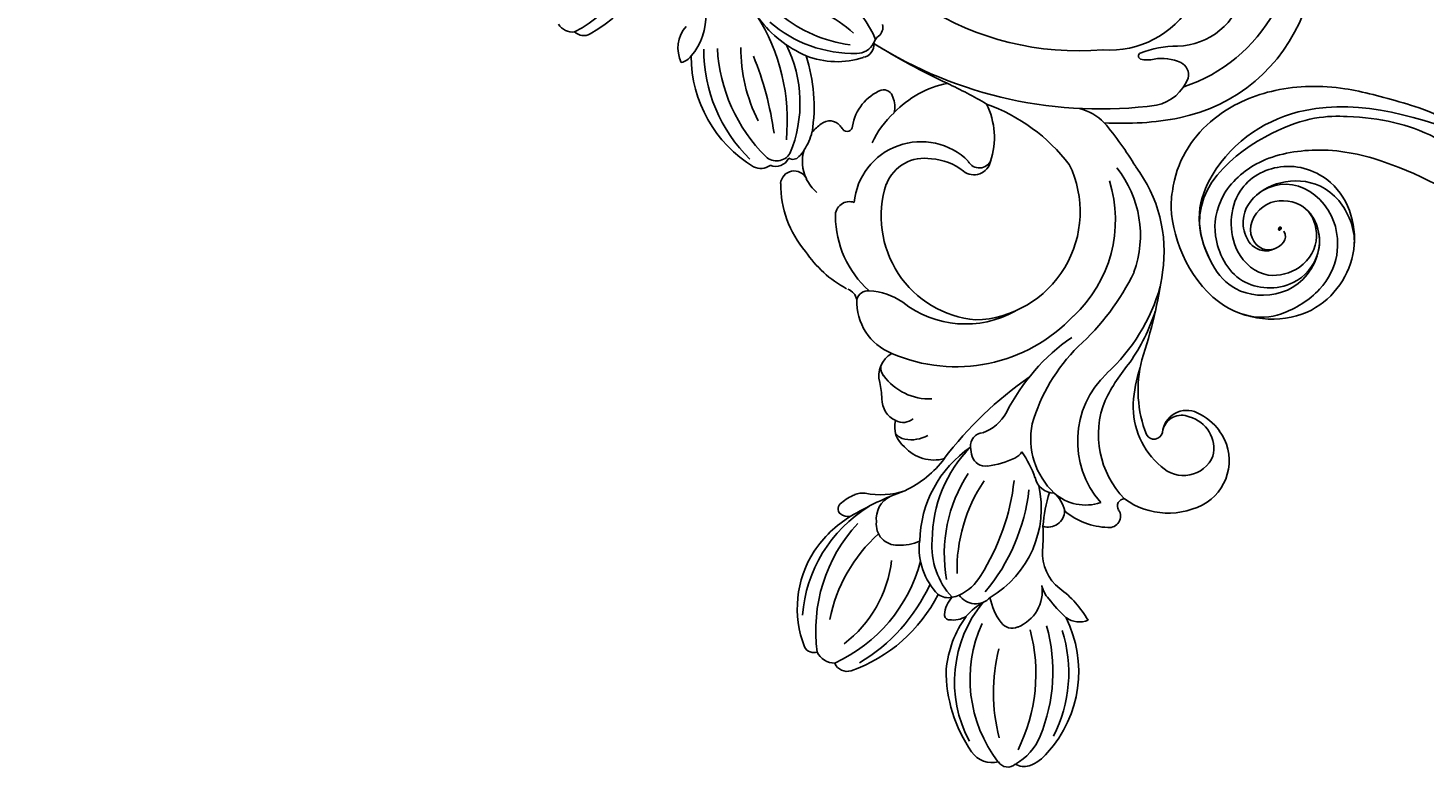
# Model space of a CAD drawing. Units: millimetres. Extents: x 105 to 1365, y 106 to 997.
# Drawn here: x 1274 to 1290, y 491 to 499 of the extents above; entities that cross this region are included whole.
import ezdxf
from ezdxf.xclip import XClip

# ---------------------------------------------------------------- set-up
doc = ezdxf.new("R2010")
doc.units = ezdxf.units.MM
doc.header["$XCLIPFRAME"] = 2
doc.layers.add('H-06.木作(細線)', color=8, linetype='Continuous')
doc.layers.add('H-08.木作(細線)', color=8, linetype='Continuous')
doc.layers.add('logo', color=240, linetype='Continuous', plot=False)
doc.styles.get("Standard").update_dxf_attribs({"font": 'arial.ttf'})

# ---------------------------------------------------------------- blocks, each defined once
blk = doc.blocks.new('logo')
at = {"layer": 'logo'}
h = blk.add_hatch(color=256, dxfattribs=at)
edge = h.paths.add_edge_path()
edge.add_ellipse((0.18, 0.6), major_axis=(0.323, 0.566), ratio=0.659111, start_angle=263.8576, end_angle=429.825)
edge.add_arc((0.02, 1.39), 0.399, 258.9967, 261.058)
edge.add_ellipse((0.18, 0.6), major_axis=(0.314, 0.551), ratio=0.659838, start_angle=263.243, end_angle=428.5195, ccw=False)
edge.add_arc((0.51, 0.37), 0.0433, 263.9962, 282.4455)
edge = h.paths.add_edge_path()
edge.add_ellipse((0.18, 0.6), major_axis=(0.314, 0.551), ratio=0.659838, start_angle=70.2744, end_angle=262.8394, ccw=False)
edge.add_arc((0.03, 1.2), 0.237, 245.2323, 248.2557, ccw=False)
edge.add_ellipse((0.18, 0.6), major_axis=(0.323, 0.566), ratio=0.659111, start_angle=71.1999, end_angle=263.5875)
edge.add_arc((0.5, 0.37), 0.0389, 266.4658, 288.3928, ccw=False)
edge = h.paths.add_edge_path(flags=17)
edge.add_line((0.2, 1.02), (0.2, 1.03))
edge.add_arc((0.02, 1.39), 0.399, 261.058, 296.4699, ccw=False)
edge.add_ellipse((0.18, 0.6), major_axis=(0.314, 0.551), ratio=0.659838, start_angle=68.5195, end_angle=70.2744)
edge.add_arc((0.03, 1.2), 0.237, 248.2557, 287.7329)
edge.add_arc((0.18, 0.84), 0.155, 119.2735, 139.7006)
edge.add_arc((0.45, 0.59), 0.526, 137.2638, 146.3296)
edge.add_arc((0.7, 0.49), 0.794, 150.4954, 153.1332)
edge.add_arc((0.17, 0.07), 0.799, 100.8186, 103.2077, ccw=False)
edge.add_arc((0.3, 0.68), 0.325, 138.9231, 148.8948, ccw=False)
edge.add_arc((0.62, 0.39), 0.758, 124.4657, 138.4002, ccw=False)
edge = h.paths.add_edge_path()
edge.add_arc((0.03, 1.2), 0.237, 233.3596, 245.2323)
edge.add_ellipse((0.18, 0.6), major_axis=(0.323, 0.566), ratio=0.659111, start_angle=69.825, end_angle=71.1999, ccw=False)
edge.add_arc((0.02, 1.39), 0.399, 251.1923, 258.9967, ccw=False)
h.paths.add_polyline_path([(-0.05, 0.82, -0.021859), (-0.02, 0.83, -0.004955), (-0.01, 0.85, 0.012967), (-0.05, 0.83, 0.223317), (-0.2, 0.65, 0.425243), (-0.17, 0.61, 0.393247), (-0.02, 0.74, -0.084558), (0.02, 0.84, 0.019194), (-0.02, 0.83, 0.004726), (-0.02, 0.82, 0.021148), (-0.04, 0.73, -0.080721), (-0.07, 0.66, -0.104113), (-0.11, 0.63, -0.094873), (-0.16, 0.62, -0.207877), (-0.18, 0.64, -0.223034), (-0.18, 0.67, -0.16869)], flags=17)
h.paths.add_polyline_path([(0.36, 0.97, 0.088592), (0.28, 0.95, 0.140724), (0.2, 0.82, -0.012272), (0.2, 0.81, -0.041532), (0.22, 0.8, 0.005558), (0.22, 0.82, -0.187874)], flags=17)
h.paths.add_polyline_path([(0.19, 0.73, 0.011592), (0.2, 0.77, 0.056884), (0.19, 0.79, -0.271208), (0.1, 0.71, -0.679677), (0.04, 0.82, -0.290071), (0.16, 0.82, -0.103922), (0.19, 0.79, 0.053349), (0.2, 0.81, -0.004508), (0.2, 0.82, 0.220604), (0.1, 0.86, -0.015501), (0.05, 0.85, 0.008768), (0.03, 0.85, 0.029539), (0.02, 0.84, 1.009367)], flags=17)
h.paths.add_polyline_path([(0.22, 0.8, -0.008928), (0.2, 0.77, -0.347678), (0.17, 0.63, 0.00727), (0.06, 0.58, -0.035606), (0.06, 0.58, 0.01139), (0.07, 0.57, 0.012101), (0.15, 0.61, 0.461639)], flags=17)
h.paths.add_polyline_path([(0.11, 0.67, 0.433181), (0.03, 0.63, 0.04486), (0.03, 0.62, -0.026783), (0.04, 0.62, -0.142026), (0.05, 0.64, -0.307429), (0.09, 0.66, -0.953401), (0.07, 0.62, 0.069613), (0.04, 0.62, 0.042891), (0.04, 0.62, -0.067719), (0.07, 0.61, 0.893379)], flags=17)
h.paths.add_polyline_path([(0.02, 0.61, -0.009243), (0.03, 0.61, -0.026651), (0.03, 0.62, 0.013684), (0.02, 0.62, 0.174326), (0, 0.61, 0.391287), (0.01, 0.57, 0.210555), (0.04, 0.56), (0.04, 0.56, 0.001326), (0.05, 0.57, -0.005065), (0.05, 0.57, -0.027528), (0.04, 0.57, -0.195292), (0.02, 0.58, -0.659298)], flags=17)
h.paths.add_polyline_path([(0.04, 0.62, 0.023127), (0.03, 0.61, 0.184672), (0.04, 0.57, 0.098355), (0.06, 0.58, -0.009788), (0.05, 0.58, -0.240413)], flags=17)
h.paths.add_polyline_path([(0.07, 0.57, -0.002039), (0.05, 0.57, 0.07599), (0.1, 0.55, 0.108431), (0.23, 0.55, -0.004552), (0.23, 0.56, -0.028332), (0.17, 0.55, -0.123708)], flags=17)
h.paths.add_polyline_path([(0.4, 0.74, -0.55173), (0.42, 0.69, -0.18979), (0.3, 0.57, -0.013881), (0.27, 0.56, 0.011039), (0.27, 0.56, 0.022162), (0.29, 0.56, -0.010966), (0.31, 0.57, -0.001761), (0.35, 0.58, 0.034744), (0.38, 0.6, 0.086103), (0.43, 0.67, 0.506659), (0.4, 0.76, 0.355205), (0.25, 0.67, 0.093422), (0.23, 0.56, 0.017263), (0.27, 0.56, -0.31391)], flags=17)
h.paths.add_polyline_path([(0.26, 0.55, -0.009702), (0.27, 0.55, -0.004936), (0.27, 0.56, -0.035369), (0.24, 0.55, -0.002587), (0.23, 0.55, 0.014405), (0.24, 0.53, -0.020509)], flags=17)
h.paths.add_polyline_path([(0.27, 0.55, -0.007857), (0.27, 0.55, 0.009702), (0.26, 0.55, 0.020509), (0.24, 0.53, 0.000681), (0.24, 0.53, -0.002588), (0.24, 0.53, -0.013713), (0.25, 0.53, -0.01198)], flags=17)
h.paths.add_polyline_path([(0.28, 0.52, -0.036579), (0.27, 0.55, 0.01198), (0.25, 0.53, 0.013411), (0.24, 0.53, 0.001089), (0.24, 0.53, 0.015933), (0.24, 0.43, -0.190203), (0.19, 0.3, -0.266161), (0.12, 0.27, -0.207317), (0.18, 0.48, -0.064593), (0.24, 0.53, -0.001017), (0.24, 0.53, -0.000681), (0.24, 0.53, 0.152538), (0.11, 0.38, 0.230241), (0.11, 0.24, 0.234095), (0.21, 0.27, 0.172717), (0.27, 0.37, 0.028132), (0.28, 0.44, -0.014352), (0.28, 0.46, 0.062016), (0.31, 0.45, 0.349487), (0.46, 0.53, 0.392407), (0.44, 0.61, 0.130108), (0.38, 0.6, 0.001865), (0.35, 0.58, -0.054721), (0.29, 0.56, 0.014593), (0.27, 0.55, 0.007857), (0.27, 0.55, -0.01108), (0.3, 0.56, -0.100678), (0.41, 0.59, -0.349203), (0.43, 0.57, -0.402437), (0.32, 0.46, -0.009974), (0.32, 0.47, 0.613372), (0.29, 0.51, 0.175713), (0.28, 0.5, -0.002484), (0.28, 0.49, -0.463644), (0.3, 0.49, -0.513768), (0.3, 0.47, -0.075052), (0.28, 0.48, 0.007944)], flags=17)
h.paths.add_polyline_path([(0.31, 0.45, -0.062016), (0.28, 0.46, -0.007786), (0.28, 0.44, 0.027572), (0.28, 0.41, 0.0582), (0.28, 0.4, 0.26466), (0.38, 0.29, 0.315327), (0.49, 0.33, -0.025867), (0.49, 0.33, -0.380363), (0.35, 0.33, -0.153954), (0.31, 0.4, -0.090831)], flags=17)
h.paths.add_polyline_path([(0.46, 0.37, 0.336432), (0.49, 0.33, 0.025867), (0.49, 0.33, 0.026394), (0.5, 0.33, -0.025927), (0.49, 0.33, -0.173285), (0.47, 0.35, -0.685315), (0.49, 0.38, -0.491027), (0.5, 0.35, -0.040547), (0.49, 0.33, 0.025927), (0.5, 0.33, 0.139653), (0.51, 0.36, 1.004843)], flags=17)
h.paths.add_polyline_path([(0.41, 1, 0.143839), (0.35, 1, 0.069213), (0.28, 0.95, -0.088592), (0.36, 0.97, 0.404636)], flags=17)
h.paths.add_polyline_path([(0.27, 0.95, -0.01627), (0.28, 0.95, -0.069213), (0.35, 1, 0.037626), (0.22, 0.93, -0.082213), (0.04, 0.85, 0.004306), (0.02, 0.85, 0.008989), (0.02, 0.84, -0.006474), (0.03, 0.85, -0.136946), (0.1, 0.86, 0.054668)], flags=17)
for points in [[(0.02, 0.84, 0.019194), (-0.02, 0.83, 0.004726), (-0.02, 0.82, -0.044587), (-0.04, 0.73, -0.07623), (-0.08, 0.67, -0.235864), (-0.16, 0.62, -0.450297), (-0.18, 0.67, -0.16869), (-0.05, 0.82, -0.021859), (-0.02, 0.83, -0.004955), (-0.01, 0.85, 0.012967), (-0.05, 0.83, 0.223317), (-0.2, 0.65, 0.425243), (-0.17, 0.61, 0.393247), (-0.02, 0.74, -0.084558)], [(-0.16, 0.62, -0.206522), (-0.18, 0.64, 0.207877), (-0.16, 0.62, 0.024305), (-0.15, 0.62, -0.043373)], [(0.27, 0.56, -0.011039), (0.27, 0.56, -0.017263), (0.23, 0.56, 0.004552), (0.23, 0.55, 0.002587), (0.24, 0.55, 0.035369)]]:
    blk.add_hatch(color=256, dxfattribs=at).paths.add_polyline_path(points)
h = blk.add_hatch(color=256, dxfattribs=at)
edge = h.paths.add_edge_path()
edge.add_ellipse((0.18, 0.6), major_axis=(0.314, 0.551), ratio=0.659838, start_angle=68.5195, end_angle=70.2744, ccw=False)
edge.add_arc((0.02, 1.39), 0.399, 258.9967, 261.058, ccw=False)
edge.add_ellipse((0.18, 0.6), major_axis=(0.323, 0.566), ratio=0.659111, start_angle=69.825, end_angle=71.1999)
edge.add_arc((0.03, 1.2), 0.237, 245.2323, 248.2557)
h = blk.add_hatch(color=256, dxfattribs=at)
h.paths.add_polyline_path([(0.22, 0.8, 0.041532), (0.2, 0.81, 0.012272), (0.2, 0.82, 0.004508), (0.2, 0.81, -0.053349), (0.19, 0.79, -0.056884), (0.2, 0.77, 0.008928)])
h.paths.add_polyline_path([(0.02, 0.84, -0.008989), (0.02, 0.85, 0.010425), (-0.01, 0.85, 0.004955), (-0.02, 0.83, -0.019194)])
h.paths.add_polyline_path([(0.1, 0.86, 0.136946), (0.03, 0.85, -0.008768), (0.05, 0.85, 0.015501)])
h.paths.add_polyline_path([(0.04, 0.62, 0.026783), (0.03, 0.62, 0.026651), (0.03, 0.61, -0.023127), (0.04, 0.62, -0.042891)])
h.paths.add_polyline_path([(0.07, 0.57, -0.01139), (0.06, 0.58, -0.098355), (0.04, 0.57, 0.027528), (0.05, 0.57, 0.005065), (0.05, 0.57, 0.002039)])
for p, q in [((0.04, 0.56), (0.04, 0.56)), ((0.2, 1.03), (0.2, 1.02))]:
    blk.add_line(p, q, dxfattribs=at)
at = {"layer": 'logo', "lineweight": 0}
for p, q in [((0.04, 0.56), (0.04, 0.56)), ((0.2, 1.02), (0.2, 1.03))]:
    blk.add_line(p, q, dxfattribs=at)
at = {"layer": 'logo'}
for points in [[(-0.17, 0.61, -0.425243), (-0.2, 0.65, -0.223317), (-0.05, 0.83, -0.027703), (0.04, 0.85, 0.082213), (0.22, 0.93, -0.037626), (0.35, 1, -0.143839), (0.41, 1, -0.872775)], [(-0.16, 0.62, -0.434531), (-0.18, 0.67, -0.16869), (-0.05, 0.82, 0.909183)], [(0.2, 1.02, 0.060876), (0.06, 0.9, 0.137716), (-0.02, 0.74, -0.393247), (-0.17, 0.61, 79.578459)], [(-0.11, 1.01, 0.200172), (0.2, 1.03, -0.066965)], [(-0.11, 1.01, 0.241802), (0.1, 0.98, 0.575938)], [(-0.05, 0.82, -0.056349), (0.05, 0.85, 0.070229), (0.27, 0.95, 0.769245)], [(-0.02, 0.82, 0.021148), (-0.04, 0.73, 0.658186)], [(0.06, 0.94, 0.039578), (0.01, 0.88, 0.021193), (-0.02, 0.82, 0.700396)], [(0.04, 0.56, -0.210555), (0.01, 0.57, -0.391287), (0, 0.61, -0.174326), (0.02, 0.62, -0.110406), (0.07, 0.62, 0.953401), (0.09, 0.66)], [(0.22, 0.82, -0.026083), (0.19, 0.73, -1.009367), (0.02, 0.84, 0.624773)], [(0.06, 0.58, -0.338614), (0.02, 0.58, -0.659298), (0.02, 0.61, -0.100316), (0.07, 0.61, 0.893379), (0.11, 0.67, 0.433181), (0.03, 0.63, 0.289299), (0.05, 0.57, 0.081086), (0.1, 0.55, -0.684784)], [(0.02, 0.84, -0.416943), (0.2, 0.81, 0.828532)], [(0.2, 0.81, -0.329321), (0.1, 0.71, -0.679677), (0.04, 0.82, 0.415871)], [(0.04, 0.82, -0.290071), (0.16, 0.82, -0.539799), (0.17, 0.63, 0.00727), (0.06, 0.58, -1.51475)], [(0.09, 0.66, 0.307429), (0.05, 0.64, 0.446432), (0.05, 0.58, 0.145269), (0.17, 0.55, -0.214979)], [(0.15, 0.61, -0.015466), (0.04, 0.56, 0.608014)], [(0.1, 0.98, 0.089367), (0.06, 0.94, 0.028397)], [(0.28, 0.46, -0.035926), (0.27, 0.37, -0.172717), (0.21, 0.27, -0.234095), (0.11, 0.24, -0.230241), (0.11, 0.38, -0.17359), (0.26, 0.55)], [(0.1, 0.55, 0.111049), (0.24, 0.55, 0.147976), (0.38, 0.6, 0.393525)], [(0.24, 0.53, 0.016972), (0.24, 0.43, -0.190203), (0.19, 0.3, -0.266161), (0.12, 0.27, -0.290937), (0.25, 0.53, 0.211969)], [(0.2, 0.81, -0.513007), (0.15, 0.61, -1.702754)], [(0.17, 0.55, 0.059536), (0.3, 0.57, 0.18979), (0.42, 0.69, 0.55173), (0.4, 0.74, 0.38162), (0.28, 0.52, -0.007944), (0.28, 0.48, -0.007944)], [(0.19, 1.02, 0.002733), (0.2, 1.02)], [(0.35, 1, 0.216717), (0.2, 0.81, 0.638327)], [(0.36, 0.97, 0.187874), (0.22, 0.82, 0.783226)], [(0.38, 0.6, 0.086103), (0.43, 0.67, 0.506659), (0.4, 0.76, 0.355205), (0.25, 0.67, 0.113269), (0.24, 0.53, 0.583131)], [(0.25, 0.53, -0.023063), (0.3, 0.56, -0.100678), (0.41, 0.59, -0.349203), (0.43, 0.57, -0.402437), (0.32, 0.46, -0.247136)], [(0.26, 0.55, -0.035274), (0.31, 0.57, -0.003626), (0.38, 0.6, 0.389489)], [(0.27, 0.95, -0.105013), (0.36, 0.97, 0.404636), (0.41, 1, 1.743742)], [(0.38, 0.6, -0.130108), (0.44, 0.61, -0.392407), (0.46, 0.53, -0.420619), (0.28, 0.46, -0.420619)], [(0.28, 0.5, -0.175713), (0.29, 0.51, -0.613372), (0.32, 0.47)], [(0.3, 0.47, 0.513768), (0.3, 0.49, 0.463644), (0.28, 0.49, 0.463644)], [(0.3, 0.47, -0.075052), (0.28, 0.48)], [(0.31, 0.45, 0.090831), (0.31, 0.4, 0.169704), (0.36, 0.32)], [(0.32, 0.47, 0.009974), (0.32, 0.46, 0.009974)], [(0.51, 0.36, -0.166662), (0.49, 0.33, -0.70739)]]:
    blk.add_lwpolyline(points, format="xyb", dxfattribs=at)
at = {"layer": 'logo', "lineweight": 0}
for centre, radius, start, end in [((0.07, 0.58), 0.28, 114.7362, 165.0904), ((-0.16, 0.65), 0.0374, 171.8348, 263.9838), ((0.09, 0.56), 0.292, 119.8523, 158.1526), ((-0.15, 0.65), 0.0336, 149.7688, 246.7364), ((-0.16, 0.76), 0.146, 267.5844, 353.4527), ((-0.17, 0.73), 0.111, 272.2715, 325.3573), ((0.02, 1.39), 0.399, 251.1923, 296.4699), ((-0.26, 0.8), 0.225, 324.2142, 341.6511), ((0.17, 0.07), 0.799, 103.2077, 106.1792), ((0.14, 0.4), 0.462, 110.1482, 115.1572), ((-0.51, 0.9), 0.5, 339.9296, 350.1414), ((0.7, 0.49), 0.794, 153.1332, 154.2687), ((0.7, 0.49), 0.794, 153.1332, 154.2687), ((0.14, 0.4), 0.462, 105.7498, 110.1482), ((0.14, 0.4), 0.462, 105.7498, 110.1482), ((0.3, 0.68), 0.325, 150.9548, 170.2881), ((0.7, 0.49), 0.794, 154.2687, 155.3518), ((0.7, 0.49), 0.794, 150.4954, 153.1332), ((0.17, 0.07), 0.799, 100.8186, 103.2077), ((0.17, 0.07), 0.799, 100.8186, 103.2077), ((0.02, 0.59), 0.027, 151.6425, 237.1215), ((0.1, 0.78), 0.101, 147.8295, 328.8978), ((0.03, 0.58), 0.0386, 98.6046, 138.1597), ((0.45, 0.59), 0.526, 137.2638, 146.3296), ((0.03, 0.6), 0.0177, 105.7526, 239.3398), ((0.03, 0.61), 0.0459, 234.5859, 282.1467), ((0.3, 0.68), 0.325, 138.9231, 148.8948), ((0.1, 0.73), 0.131, 121.8036, 128.5716), ((0.17, 0.07), 0.799, 99.8317, 100.8186), ((0.3, 0.68), 0.325, 148.8948, 150.9548), ((0.14, 0.4), 0.462, 104.2662, 105.7498), ((0.3, 0.68), 0.325, 148.8948, 150.9548), ((0.05, 0.51), 0.117, 102.4178, 105.5537), ((0.05, 0.49), 0.123, 101.6186, 103.7368), ((0.04, 0.61), 0.0383, 230.8646, 275.0659), ((0.1, 0.73), 0.131, 90.6121, 121.8036), ((0.14, 0.4), 0.462, 102.2567, 104.2662), ((0.09, 0.78), 0.0664, 143.3048, 280.117), ((0.09, 0.61), 0.0622, 70.679, 164.3644), ((0.09, 0.62), 0.064, 167.0919, 177.3661), ((0.05, 0.51), 0.117, 96.281, 102.4178), ((0.05, 0.49), 0.123, 96.3193, 101.6186), ((0.05, 0.51), 0.117, 96.281, 102.4178), ((0.09, 0.62), 0.064, 177.3661, 183.4727), ((0.05, 0.49), 0.123, 96.3193, 101.6186), ((0.09, 0.62), 0.064, 177.3661, 183.4727), ((0.09, 0.62), 0.064, 183.4727, 225.325), ((-0.1, 1.46), 0.618, 283.2744, 302.0739), ((0.1, 0.73), 0.11, 60.1861, 124.8898), ((0.08, 0.61), 0.0419, 133.7672, 166.1009), ((0.05, 0.51), 0.117, 80.3525, 96.281), ((0.08, 0.61), 0.0419, 166.1009, 175.9249), ((0.05, 0.49), 0.123, 80.8228, 96.3193), ((0.08, 0.61), 0.0419, 175.9249, 229.9973), ((0.08, 0.61), 0.0419, 166.1009, 175.9249), ((0.04, 0.61), 0.0383, 275.0659, 297.535), ((-0.68, 2.39), 1.97, 291.5203, 291.8241), ((0.09, 0.62), 0.064, 225.325, 231.6324), ((-0.19, 1.69), 0.875, 285.3109, 288.8633), ((0.08, 0.63), 0.0367, 83.4964, 151.8522), ((0.16, 0.76), 0.211, 238.695, 240.9381), ((-0.68, 2.39), 1.97, 291.8241, 292.2914), ((0.13, 0.7), 0.155, 239.2194, 256.6015), ((0.13, 0.7), 0.155, 238.0585, 239.2194), ((0.62, 0.39), 0.758, 124.4657, 138.4002), ((0.18, 0.84), 0.155, 119.2735, 139.7006), ((1.92, -2.98), 4.02, 115.8994, 117.5656), ((0.04, 0.61), 0.0383, 297.535, 305.6919), ((0.16, 0.76), 0.211, 240.9381, 243.5484), ((0.09, 0.65), 0.0353, 243.9263, 51.0341), ((0.08, 0.64), 0.0217, 251.3968, 65.9306), ((-0.68, 2.39), 1.97, 292.2914, 295.0645), ((0.16, 0.76), 0.211, 243.5484, 271.7569), ((0.26, 0.31), 0.166, 155.203, 207.0666), ((-0.19, 1.69), 0.875, 288.8633, 301.3798), ((0.1, 0.73), 0.131, 40.8505, 90.6121), ((0.08, 0.83), 0.116, 281.7653, 342.4614), ((0.16, 0.86), 0.321, 258.87, 283.6239), ((0.41, 0.25), 0.329, 122.0966, 156.7882), ((0.39, 0.3), 0.273, 124.9761, 186.879), ((0.1, 0.73), 0.13, 292.5765, 31.6961), ((0.1, 0.72), 0.114, 36.3079, 60.04), ((0.1, 0.72), 0.114, 306.5995, 23.2852), ((0.14, 1.13), 0.581, 272.9888, 279.4802), ((0.08, 0.83), 0.116, 342.4614, 354.6764), ((0.08, 0.83), 0.116, 342.4614, 354.6764), ((0.1, 0.72), 0.114, 23.2852, 36.3079), ((0.1, 0.72), 0.114, 23.2852, 36.3079), ((-0.61, 1.07), 0.874, 336.959, 339.6154), ((0.47, 0.74), 0.286, 131.3266, 163.3678), ((0.47, 0.74), 0.286, 163.3678, 164.401), ((0.1, 0.73), 0.131, 38.0381, 40.8505), ((0.47, 0.74), 0.286, 163.3678, 164.401), ((0.1, 0.73), 0.131, 38.0381, 40.8505), ((0.1, 0.73), 0.13, 31.6961, 41.2089), ((0.1, 0.73), 0.13, 31.6961, 41.2089), ((-0.61, 1.07), 0.874, 339.6154, 341.6615), ((-0.61, 1.07), 0.874, 339.6154, 341.6615), ((0.71, 0.13), 0.935, 112.6486, 121.2678), ((0.49, 0.72), 0.291, 117.4328, 159.9943), ((-0.61, 1.07), 0.874, 341.6615, 342.9354), ((0.14, 1.13), 0.581, 279.4802, 283.4362), ((0.55, 0.57), 0.32, 182.4453, 183.4886), ((0.16, 0.86), 0.321, 283.6239, 284.2167), ((0.55, 0.57), 0.32, 183.4886, 186.7897), ((0.22, 0.81), 0.256, 273.4512, 281.5539), ((0.41, 0.25), 0.329, 117.3968, 122.0966), ((0.4, 0.3), 0.281, 122.374, 125.4474), ((-0.3, 0.45), 0.545, 7.5429, 8.1488), ((0.55, 0.57), 0.32, 186.7897, 186.9458), ((0.38, 0.63), 0.137, 82.2276, 160.4489), ((0.52, 0.03), 0.577, 115.5374, 118.2829), ((0.44, 0.18), 0.406, 114.5532, 116.7766), ((0.38, 0.75), 0.226, 115.8995, 119.6279), ((0.46, 0.56), 0.187, 109.838, 179.5483), ((0.14, 1.13), 0.581, 283.4362, 286.6173), ((0.46, 0.56), 0.187, 179.5483, 182.0782), ((0.22, 0.81), 0.256, 281.5539, 286.6322), ((0.44, 0.18), 0.406, 111.2089, 114.5532), ((0.52, 0.03), 0.577, 112.9982, 115.5374), ((0.46, 0.56), 0.187, 182.0782, 183.2094), ((0.46, 0.56), 0.187, 183.2094, 185.01), ((0.46, 0.56), 0.187, 185.01, 193.3895), ((0.47, 0.74), 0.286, 115.4894, 131.3266), ((0.47, 0.74), 0.286, 115.4894, 131.3266), ((0.38, 0.75), 0.226, 95.6485, 115.8995), ((0.38, 0.75), 0.226, 95.6485, 115.8995), ((0.34, 0.58), 0.136, 244.3758, 335.626), ((-1.08, 0.39), 1.36, 3.6768, 5.4974), ((0.29, 0.48), 0.0241, 86.756, 126.6195), ((-1.08, 0.39), 1.36, 4.2266, 4.7959), ((0.29, 0.48), 0.0148, 48.9877, 148.4858), ((0.32, 0.54), 0.0724, 235.2903, 252.4587), ((0.6, 0.44), 0.32, 175.9493, 185.5558), ((0.34, 0.58), 0.136, 244.3758, 258.5706), ((0.6, 0.44), 0.32, 175.9493, 185.5558), ((0.32, 0.4), 0.038, 179.2922, 192.6156), ((0.42, 0.43), 0.142, 192.9154, 252.2115), ((0.22, 0.81), 0.256, 286.6322, 299.1609), ((0.44, 0.18), 0.406, 108.6958, 111.2089), ((0.3, 0.48), 0.0251, 327.1994, 93.2945), ((0.22, 0.78), 0.227, 292.2367, 335.222), ((0.43, 0.3), 0.29, 94.0374, 117.0335), ((0.29, 0.48), 0.016, 301.3037, 50.0743), ((2.55, -4.36), 5.41, 114.0704, 114.474), ((0.46, 0.43), 0.143, 189.1555, 227.6818), ((0.32, 0.58), 0.111, 267.175, 354.8617), ((0.43, 0.44), 0.113, 165.2767, 167.5624), ((0.42, 0.41), 0.104, 219.3152, 312.3495), ((0.39, 0.9), 0.101, 81.2439, 113.9848), ((0.22, 0.81), 0.256, 299.1609, 307.1205), ((2.55, -4.36), 5.41, 113.6429, 114.0704), ((0.37, 1.01), 0.0392, 258.5502, 346.6702), ((0.21, 0.8), 0.262, 310.2009, 329.8856), ((0.42, 0.5), 0.103, 81.5328, 111.1847), ((0.41, 0.39), 0.106, 252.0283, 322.0343), ((0.38, 0.7), 0.0613, 327.2799, 74.7579), ((0.39, 0.7), 0.0345, 330.444, 85.9913), ((0.41, 0.56), 0.0267, 8.5098, 85.5073), ((0.41, 0.55), 0.0627, 337.3085, 63.01), ((0.49, 0.36), 0.0248, 345.864, 166.4176), ((0.5, 0.37), 0.0389, 177.6916, 252.0699), ((0.49, 0.36), 0.0192, 85.2505, 222.9442), ((0.51, 0.37), 0.0433, 213.0653, 252.3889), ((0.48, 0.36), 0.0263, 331.2506, 75.8597), ((0.43, 0.4), 0.0917, 317.7365, 327.0242), ((0.51, 0.37), 0.0433, 252.3889, 295.424), ((0.5, 0.37), 0.0389, 252.0699, 306.6919)]:
    blk.add_arc(centre, radius, start, end, dxfattribs=at)
at = {"layer": 'logo'}
for major_axis, ratio in [((0.323, 0.566), 0.659111), ((0.314, 0.551), 0.659838)]:
    blk.add_ellipse((0.18, 0.6), major_axis=major_axis, ratio=ratio, dxfattribs=at)
at = {"layer": 'logo', "insert": (-0.18, 0.21), "char_height": 0.0564, "width": 0.7641, "attachment_point": 1}
blk.add_mtext('{\\fVerdana|b0|i1|c0|p34;GOODWARE}', dxfattribs=at)
blk = doc.blocks.new('SE-21120L-d')
at = {"layer": 'H-08.木作(細線)'}
for points, knots in [([(86.92, -55.36), (91.44, -56.34), (97.95, -52.22), (101.48, -39.86), (89.94, -21.69), (70.01, -4.9), (50.52, 4.93), (41.91, 8.39)], [0, 0, 0, 0, 7.115794, 18.754626, 35.985068, 63.258337, 101.920384, 101.920384, 101.920384, 101.920384]), ([(89.25, -55.66), (95.07, -55.89), (99.49, -44.45), (97.47, -36.18), (94.29, -30.29), (88.34, -25.57), (84.13, -23.84), (80.4, -20.07), (78.28, -14.71), (72.46, -9.79), (64.98, -10.72), (61.53, -5.62), (58.69, -3.1), (54.26, -2.6), (53.89, -4.79), (54.32, -5.31), (54.5, -5.47)], [0, 0, 0, 0, 5.634657, 10.825969, 19.454014, 25.671711, 30.722433, 35.078788, 41.523656, 47.315914, 56.878461, 60.615289, 64.694824, 68.606083, 69.911812, 70.511251, 70.511251, 70.511251, 70.511251]), ([(89.25, -55.66), (95.07, -55.89), (99.49, -44.45), (97.47, -36.18), (94.29, -30.29), (88.34, -25.57), (84.13, -23.84), (80.4, -20.07), (78.28, -14.71), (72.46, -9.79), (64.98, -10.72), (61.53, -5.62), (58.69, -3.1), (54.26, -2.6), (53.89, -4.79), (54.32, -5.31), (54.5, -5.47)], [0, 0, 0, 0, 5.634657, 10.825969, 19.454014, 25.671711, 30.722433, 35.078788, 41.523656, 47.315914, 56.878461, 60.615289, 64.694824, 68.606083, 69.911812, 70.511251, 70.511251, 70.511251, 70.511251]), ([(93.56, -52.22), (94.68, -50.94), (96.27, -47.55), (95.38, -40.82), (91.43, -33.67), (81.6, -24.05), (67.62, -14.81), (51.77, -8.23), (38.67, -7.98), (31.03, -10.66), (27.53, -14.33), (27.18, -17.72), (28.51, -18.9), (29.19, -19.12)], [5.76541, 5.76541, 5.76541, 5.76541, 10.932026, 16.5346, 23.48815, 36.716985, 57.229346, 73.712543, 87.563615, 95.127472, 98.350964, 101.383685, 103.361759, 103.361759, 103.361759, 103.361759]), ([(93.56, -52.22), (94.68, -50.94), (96.27, -47.55), (95.38, -40.82), (91.43, -33.67), (81.6, -24.05), (67.62, -14.81), (51.77, -8.23), (38.67, -7.98), (31.03, -10.66), (27.53, -14.33), (27.18, -17.72), (28.51, -18.9), (29.19, -19.12)], [5.76541, 5.76541, 5.76541, 5.76541, 10.932026, 16.5346, 23.48815, 36.716985, 57.229346, 73.712543, 87.563615, 95.127472, 98.350964, 101.383685, 103.361759, 103.361759, 103.361759, 103.361759]), ([(93.56, -52.22), (94.68, -50.94), (96.27, -47.55), (95.38, -40.82), (91.43, -33.67), (81.6, -24.05), (67.62, -14.81), (51.77, -8.23), (38.67, -7.98), (31.03, -10.66), (27.53, -14.33), (27.18, -17.72), (28.51, -18.9), (29.19, -19.12)], [5.76541, 5.76541, 5.76541, 5.76541, 10.932026, 16.5346, 23.48815, 36.716985, 57.229346, 73.712543, 87.563615, 95.127472, 98.350964, 101.383685, 103.361759, 103.361759, 103.361759, 103.361759]), ([(94.23, -57.67), (94.85, -57.43), (98.3, -55.97), (101.86, -51.32), (102.74, -44.01), (100.99, -37.63), (97.76, -32.45), (95.24, -28.37), (85.49, -18.7)], [7.095977, 7.095977, 7.095977, 7.095977, 9.319052, 17.239244, 23.608938, 30.661683, 36.435783, 41.590741, 41.590741, 41.590741, 41.590741]), ([(94.23, -57.67), (94.85, -57.43), (98.3, -55.97), (101.86, -51.32), (102.74, -44.01), (100.99, -37.63), (97.76, -32.45), (95.24, -28.37), (85.49, -18.7)], [7.095977, 7.095977, 7.095977, 7.095977, 9.319052, 17.239244, 23.608938, 30.661683, 36.435783, 41.590741, 41.590741, 41.590741, 41.590741]), ([(94.23, -57.67), (94.85, -57.43), (98.3, -55.97), (101.86, -51.32), (102.74, -44.01), (100.99, -37.63), (97.76, -32.45), (95.24, -28.37), (85.49, -18.7)], [7.095977, 7.095977, 7.095977, 7.095977, 9.319052, 17.239244, 23.608938, 30.661683, 36.435783, 41.590741, 41.590741, 41.590741, 41.590741]), ([(89.75, -44.57), (88.18, -43.56), (83.97, -44.37), (83.81, -50.62), (87.92, -53.46), (94, -51.46), (95.33, -45.45), (91.58, -40), (83.56, -39.93), (77.97, -47.33), (82.03, -57.86), (91.23, -58.64), (94.23, -57.67)], [0, 0, 0, 0, 9.6557, 13.115445, 17.222474, 23.148417, 28.018792, 33.693351, 41.912992, 49.524686, 58.137997, 68.378154, 68.378154, 68.378154, 68.378154]), ([(89.75, -44.57), (88.18, -43.56), (83.97, -44.37), (83.81, -50.62), (87.92, -53.46), (94, -51.46), (95.33, -45.45), (91.58, -40), (83.56, -39.93), (77.97, -47.33), (82.03, -57.86), (91.23, -58.64), (94.23, -57.67)], [0, 0, 0, 0, 9.6557, 13.115445, 17.222474, 23.148417, 28.018792, 33.693351, 41.912992, 49.524686, 58.137997, 68.378154, 68.378154, 68.378154, 68.378154]), ([(89.75, -44.57), (88.18, -43.56), (83.97, -44.37), (83.81, -50.62), (87.92, -53.46), (94, -51.46), (95.33, -45.45), (91.58, -40), (83.56, -39.93), (77.97, -47.33), (82.03, -57.86), (91.23, -58.64), (94.23, -57.67)], [0, 0, 0, 0, 9.6557, 13.115445, 17.222474, 23.148417, 28.018792, 33.693351, 41.912992, 49.524686, 58.137997, 68.378154, 68.378154, 68.378154, 68.378154]), ([(84.87, -40.82), (86.47, -40.26), (90.49, -40.8), (93.14, -44.29), (93.17, -48.39), (91.51, -50.91), (89.06, -51.45), (87.27, -50.91), (86.58, -49.49), (86.75, -48.59)], [0, 0, 0, 0, 2.992821, 6.543303, 10.122104, 13.824087, 15.763, 17.237658, 17.930261, 17.930261, 17.930261, 17.930261]), ([(81.24, -53.88), (80.18, -52.23), (79.89, -49.73), (81.03, -45.35), (84.17, -42.55), (90.82, -41.37), (94.41, -46.15), (92.15, -49.72)], [0, 0, 0, 0, 3.367367, 7.633503, 11.410786, 14.878387, 27.946339, 27.946339, 27.946339, 27.946339]), ([(93.56, -52.22), (92.11, -53.56), (89.51, -54.72), (83.95, -53.84), (82.05, -48.22), (84.99, -43.65), (90.4, -43.7), (92.01, -48.54), (89.14, -51.55), (85.97, -49.73), (87.23, -47.13), (88.19, -47.38)], [0, 0, 0, 0, 3.980136, 9.200159, 13.95283, 17.495372, 22.405898, 25.295778, 28.449937, 31.185842, 32.688643, 32.688643, 32.688643, 32.688643]), ([(93.56, -52.22), (92.11, -53.56), (89.51, -54.72), (83.95, -53.84), (82.05, -48.22), (84.84, -43.88), (88.4, -43.7), (89.75, -44.57)], [0, 0, 0, 0, 3.980136, 9.200159, 13.95283, 17.495372, 21.736959, 21.736959, 21.736959, 21.736959]), ([(93.56, -52.22), (92.11, -53.56), (89.51, -54.72), (83.95, -53.84), (82.05, -48.22), (84.84, -43.88), (88.4, -43.7), (89.75, -44.57)], [0, 0, 0, 0, 3.980136, 9.200159, 13.95283, 17.495372, 21.736959, 21.736959, 21.736959, 21.736959]), ([(86.92, -55.36), (85.68, -55.05), (81.9, -53.19), (81.32, -47.1), (84.84, -44.78)], [0, 0, 0, 0, 3.906891, 14.622672, 14.622672, 14.622672, 14.622672]), ([(86.92, -55.36), (85.68, -55.05), (81.9, -53.19), (81.32, -47.1), (84.84, -44.78)], [0, 0, 0, 0, 3.906891, 14.622672, 14.622672, 14.622672, 14.622672])]:
    blk.add_open_spline(points, degree=3, knots=knots, dxfattribs=at)
blk.add_open_spline([(86.92, -55.36), (88.22, -55.64), (89.35, -55.71), (90.34, -55.63)], degree=3, dxfattribs=at)
at = {"layer": 'H-08.木作(細線)', "extrusion": (0, 0, -1), "xscale": -0.2764799999999999, "yscale": 0.2764799999999999, "zscale": -0.2764799999999999, "rotation": 13.23585558608771}
blk.add_blockref('logo', (-88.48, -47.84), dxfattribs=at)
blk = doc.blocks.new('SE-21112L-d')
at = {"layer": 'H-08.木作(細線)'}
for centre, radius, start, end in [((-113.25, 49.59), 1.09, 124.409, 162.9418), ((-113.3, 49.84), 0.86, 75.6804, 131.0286), ((-115.69, 40.2), 10.79, 21.783, 76.0668), ((-116.56, 47.79), 1.35, 76.6605, 163.2351), ((-100.44, 46.18), 16.08, 169.5554, 219.7659), ((-114.63, 47.96), 1.98, 80.0824, 144.8455), ((-121.71, 35.58), 16.14, 11.9398, 62.6463), ((-119.57, 37.84), 14.46, 356.6336, 50.3008), ((-102.5, 43.83), 15.96, 164.1892, 207.7977), ((-99.35, 45.64), 18.39, 175.7042, 209.9298), ((-102.81, 47.54), 12.37, 181.6812, 228.5206), ((-123.69, 36.01), 15.77, 6.4894, 43.8462), ((-116.52, 39.97), 11.65, 355.8761, 21.3362), ((-131.78, 40.29), 2.61, 89.7641, 158.1642), ((-131.91, 28.19), 14.71, 54.4561, 89.4373), ((-132.31, 29.73), 12.82, 15.1508, 83.0246), ((-134.25, 40.12), 1.14, 87.2658, 187.6594), ((-133.61, 27.41), 13.87, 30.4395, 92.4442), ((-130.72, 31.67), 11.23, 19.1057, 49.0794), ((-132.28, 37.81), 4.22, 164.724, 196.73), ((-134.59, 38.27), 1.88, 115.0051, 159.4712), ((-129.64, 39.35), 5.78, 173.9004, 212.4493), ((-118.9, 47.23), 17.55, 208.3389, 249.5865), ((-138.8, 22.39), 18.57, 40.8594, 69.2544), ((-136.7, 41.53), 31.89, 344.5472, 355.6863), ((-103.56, 38.35), 1.55, 110.1624, 149.6639), ((-103.93, 39.12), 0.708, 354.1044, 103.6999), ((-108.21, 38.57), 5, 347.2563, 5.4199), ((-108.33, 35.67), 2.14, 47.6924, 146.5976), ((-108.12, 34.99), 2.58, 351.64, 61.346), ((-105.3, 37.89), 2.02, 317.1575, 347.8264), ((-124.24, 39.3), 12.38, 192.5838, 261.232), ((-119.81, 45.58), 17.42, 212.3959, 250.33), ((-117.6, 35.21), 2.5, 136.0878, 176.7402), ((-118.99, 36.64), 0.516, 53.1754, 143.8523), ((-120.53, 34.78), 2.92, 11.9099, 50.8), ((-116.05, 34.73), 1.75, 109.0285, 157.9292), ((-115.52, 29.75), 6.73, 48.4856, 99.3859), ((-105.88, 33.66), 5.3, 143.0767, 167.7966), ((-98.5, 30.84), 7.78, 133.1548, 163.6725), ((-122.68, 41.71), 14.23, 207.563, 252.4681), ((-126.26, 33.76), 6.36, 352.9343, 14.424), ((-117.94, 32.63), 2.04, 89.633, 191.5616), ((-113.16, 33.78), 4.85, 169.284, 205.3133), ((-115.15, 34.05), 2.85, 152.0513, 167.328), ((-116.66, 27.73), 7.73, 50.2241, 97.5077), ((-122.49, 20.96), 15.36, 22.0308, 64.4511), ((-118.18, 25.14), 11.98, 359.1333, 53.5854), ((-46.58, 32.79), 1.61, 84.026, 153.1472), ((-125.1, 20.01), 16.34, 20.8807, 56.1085), ((-119.6, 22.56), 13.62, 10.1209, 54.6014), ((-95.15, 31.15), 10.98, 170.1018, 197.6524), ((-47.81, 32.24), 1.29, 99.1114, 176.0929), ((-34.26, 31.69), 13.88, 172.4517, 228.9731), ((-120.24, 30.7), 3.93, 165.8241, 243.6139), ((-122.68, 31.39), 1.39, 90.5742, 168.9236), ((-122.52, 26.55), 6.24, 65.5689, 91.5878), ((-109.38, 31.31), 10.6, 175.0508, 247.4324), ((-100.1, 37.34), 19.74, 194.7841, 228.3247), ((-96.39, 40.39), 22.87, 202.3171, 228.387), ((-35.85, 30.79), 13.34, 173.3465, 235.0691), ((-101.83, 26.47), 4.02, 96.523, 160.4348), ((-101.5, 28.06), 2.53, 39.1634, 108.0242), ((-100.56, 28.87), 1.56, 92.4448, 134.46), ((-99.15, 27.44), 3.57, 134.5111, 173.2904), ((-98.83, 28.21), 1.61, 116.1984, 184.6165), ((-98.33, 27.5), 2.47, 54.8938, 119.4663), ((-91.97, 37.01), 8.97, 236.6234, 247.4351), ((-96.39, 26.22), 2.7, 355.513, 68.7376), ((-122.96, 12.38), 15.02, 92.1161, 102.1628), ((-123.14, 24.34), 3.07, 67.786, 96.9149), ((-142.73, 16.19), 38.92, 359.6136, 17.4361), ((-94.96, 22.15), 5.86, 91.0836, 146.985), ((-95, 26.72), 1.29, 46.291, 93.3204), ((-80.3, 15.06), 12.13, 88.8033, 115.8781), ((-79.1, 16.55), 10.68, 54.5017, 95.104), ((-64.6, 14.41), 13.22, 54.5811, 113.604), ((-125.39, 24.87), 2.3, 108.633, 167.7118), ((-126.64, 35.75), 10.43, 264.528, 288.587), ((-121.98, 21.43), 4.63, 51.2049, 106.7217), ((-85.16, 11.9), 16.48, 121.1756, 191.58), ((-90.6, 21.21), 5.71, 52.4412, 122.8839), ((-86.56, 27.13), 1.5, 248.4142, 303.8048), ((-69.19, 25.12), 1.57, 116.6426, 182.3456), ((-66.19, 11.04), 15.6, 54.398, 100.5623), ((-55.32, 25.76), 1.71, 157.8293, 199.7935), ((-57.47, 23.06), 3.4, 13.3167, 80.433), ((-107.45, 38.78), 18.01, 229.7497, 237.5555), ((-101.62, 20.65), 8.21, 150.8407, 171.1879), ((-107.51, 24.02), 1.42, 72.1249, 153.8348), ((-108.61, 20.98), 4.66, 58.8, 70.8634), ((-106.88, 23.79), 1.36, 329.1472, 59.5152), ((-88.05, 24.96), 1.22, 320.3326, 39.6439), ((-84.82, 14.02), 10.44, 55.3014, 102.5267), ((-73.78, 24.18), 1.39, 260.5088, 50.1454), ((-69.98, 23.8), 1.47, 121.5236, 209.4106), ((-69.47, 23.33), 1.59, 100.9932, 203.2411), ((-66.84, 8.29), 16.86, 57.7774, 100.0348), ((-51.06, 26.62), 6.05, 193.7574, 238.4582), ((-116.09, 22.22), 1.7, 126.6455, 233.3593), ((-125.97, 12.65), 14.07, 36.5356, 50.9543), ((-101.47, 21.88), 4.42, 164.0313, 206.3317), ((-92.52, 28.55), 6.95, 290.8484, 321.079), ((-70.96, 22.35), 0.783, 112.8397, 196.0941), ((-68.71, 7.17), 16.42, 54.3936, 81.6136), ((-113.34, 19.49), 2.03, 67.3493, 144.1709), ((-108.2, 21.59), 1.56, 168.302, 204.4843), ((-87.11, 12.08), 10.4, 106.4304, 174.0042), ((-79.66, 21.4), 1.44, 304.7768, 56.9133), ((-74.72, 18.24), 4.63, 81.2005, 103.4073), ((-74.63, 18.91), 3.95, 37.1818, 81.0739), ((-69.6, 22.28), 2.12, 183.9627, 207.703), ((-59.56, 29.86), 13.45, 212.1954, 261.2735), ((-56.45, 37.34), 20.05, 229.0942, 267.3702), ((-53.2, 51.91), 32.77, 242.5852, 256.8962), ((-115.34, 13.95), 7.13, 104.33, 143.2395), ((-113.91, 15.97), 4.83, 102.9486, 163.4073), ((-115.8, 23.81), 3.23, 246.0542, 284.4841), ((-113.48, 13.18), 7.65, 43.2121, 101.3916), ((-109.65, 31.32), 10.37, 253.6891, 270.1602), ((-87.75, 10.09), 10.65, 36.6232, 139.512), ((-83.31, 15), 6.87, 279.8203, 49.3995), ((-66.36, 23.18), 5.45, 200.145, 221.1018), ((-123.73, 10.18), 20.73, 359.4751, 28.0055), ((-78.53, 17.92), 8.24, 2.856, 11.6838), ((-58.8, 31.48), 16.66, 225.5533, 252.8795), ((-120.2, 17.44), 1.15, 137.9294, 268.5564), ((-117.55, 7.84), 9.56, 8.13, 95.9483), ((-122.04, 7.09), 18.12, 9.2291, 38.7033), ((-71.7, 18.24), 1.4, 274.2328, 3.8782), ((-57.41, 5.13), 12.18, 91.9601, 121.1161), ((-120.24, 15.55), 0.733, 325.4077, 88.5775), ((-86.59, 10.92), 11.09, 146.6834, 260.7592), ((-82.66, 14.14), 4.15, 314.2228, 33.6875), ((-72.02, 16.28), 0.555, 90.6482, 233.0979), ((-75.67, 12.41), 4.77, 346.569, 45.8835), ((-71.66, 12.43), 4.42, 89.1731, 94.7334), ((-55.53, 3.74), 13.27, 104.0543, 145.8582), ((-117.19, 7.9), 7.64, 108.6809, 175.9859), ((-118.17, 5.82), 9.43, 32.8433, 98.9419), ((-83.95, 10.12), 10.37, 7.9977, 29.3427), ((-59.08, 8.42), 8.51, 122.9371, 163.3033), ((-55.1, 1.74), 14, 105.052, 137.3302), ((-66.88, 21.34), 11.31, 281.4876, 319.5053), ((-83.9, 9.57), 10.41, 336.2495, 11.02), ((-71.86, 13.04), 2.34, 219.0666, 258.8651), ((-64.1, 18.79), 10.27, 256.8182, 316.7571), ((-118.48, 6.91), 3.3, 100.5905, 210.9287), ((-117.05, 2.38), 8.03, 52.538, 104.6903), ((-127.77, 1.47), 19.91, 14.8604, 28.3676), ((-84.47, 15.04), 6.1, 287.1511, 320.5539), ((-71.95, 11.66), 0.986, 248.3805, 338.6664), ((-66.11, 10.3), 1.25, 152.8734, 243.6242), ((-64.9, 10.05), 1.97, 144.9221, 206.4375), ((-115.65, 8.61), 0.9, 84.076, 221.3057), ((-118.6, -2.66), 12.54, 40.3598, 75.9581), ((-120, -1.35), 12.78, 35.4197, 52.2226), ((-89.13, 11.59), 19.1, 187.2195, 218.9714), ((-79.79, 12.86), 24.53, 186.7249, 209.1266), ((-88.06, 10.31), 13.36, 187.3828, 252.2991), ((-50.15, -30.92), 43.36, 112.3926, 152.4149), ((-82.18, 7.55), 1.74, 106.6367, 222.4126), ((-39.81, -55.03), 69.59, 112.7051, 119.7749), ((-67.74, 8.27), 1.4, 3.1102, 40.2132), ((-119.67, 8.32), 5.14, 178.6882, 271.3243), ((-117.93, 6.13), 2.48, 298.7932, 49.5724), ((-117.61, 6.54), 1.96, 301.1356, 41.3197), ((-82.3, 6.96), 1.29, 83.1023, 212.7627), ((-65.21, 8.38), 1.14, 181.5848, 249.3235), ((-89.37, 13.6), 20.4, 200.1199, 216.4566), ((-77.25, 10.93), 7.7, 216.2713, 261.2172), ((-118.77, 7.48), 3.4, 221.7667, 309.6751), ((-66.06, 37.34), 53.51, 216.5596, 226.4785), ((-55.2, -24.61), 29.63, 75.5431, 149.664), ((-99.78, 50.31), 51.62, 294.4304, 299.4902), ((-119.68, 9.06), 5.89, 271.2563, 300.0109), ((-89.11, 18.63), 18.67, 272.2607, 304.886), ((-92.1, 7.29), 11.12, 214.884, 273.1759), ((-92.91, 9.03), 14.5, 226.3721, 271.621), ((-87.93, 0.15), 5.66, 279.9748, 310.0142), ((-89.98, 31.12), 36.67, 266.0674, 274.7413), ((-62.97, -24.68), 30.76, 141.2324, 155.6822), ((-73.23, -15.82), 9.76, 140.6747, 204.0317), ((-84.4, -12.59), 4.54, 157.2446, 213.3271), ((-75.13, -18.99), 17.33, 156.2649, 213.7366), ((-93.78, -9.9), 10.85, 325.213, 345.8242), ((-81.93, -14.39), 2.84, 130.6484, 158.7678), ((-83.59, -12.51), 0.336, 350.7917, 124.2127), ((-72.88, -19.04), 16.49, 162.9419, 205.7811), ((-88.6, -11.52), 4.42, 299.0943, 335.4893), ((-87.14, -14.2), 1.37, 220.2827, 300.2031), ((-78.96, -20.06), 7.12, 146.1602, 222.1976)]:
    blk.add_arc(centre, radius, start, end, dxfattribs=at)
blk = doc.blocks.new('立揚展廳展板  1450m 模板6')
at = {"layer": 'H-06.木作(細線)', "color": 8}
for points in [[(12007.02, 5513.46, 0.273019), (11335.81, 5117.44), (11242.02, 5117.44), (11242.02, 3203.46), (12007.02, 3203.46)], [(12007.02, 5512.14, 0.273292), (11336.59, 5116.12), (11243.34, 5116.12), (11243.34, 3204.78), (12007.02, 3204.78)], [(12007.02, 5510.84, 0.273564), (11337.36, 5114.81), (11244.65, 5114.81), (11244.65, 3206.09), (12007.02, 3206.09)], [(12007.02, 5506.29, 0.274513), (11340.05, 5110.27), (11249.19, 5110.27), (11249.19, 3210.63), (12007.02, 3210.63)], [(12007.02, 5503.46, 0.27511), (11341.74, 5107.44), (11252.02, 5107.44), (11252.02, 3213.46), (12007.02, 3213.46)], [(12007.02, 5500.46, 0.275747), (11343.53, 5104.44), (11255.02, 5104.44), (11255.02, 3216.46), (12007.02, 3216.46)], [(12007.02, 5485.46, 0.278999), (11352.54, 5089.44), (11270.02, 5089.44), (11270.02, 3231.46), (12007.02, 3231.46)], [(12007.02, 5480.72, 0.280052), (11355.42, 5084.7), (11274.76, 5084.7), (11274.76, 3236.21), (12007.02, 3236.21)], [(12007.02, 5473.46, 0.281686), (11359.84, 5077.44), (11282.02, 5077.44), (11282.02, 3243.46), (12007.02, 3243.46)]]:
    blk.add_lwpolyline(points, format="xyb", dxfattribs=at)
at = {"layer": 'H-08.木作(細線)', "color": 6}
for points in [[(12007.02, 5528.46, 0.269971), (11327.02, 5132.44), (11227.02, 5132.44), (11227.02, 3188.46), (12007.02, 3188.46)], [(12007.02, 5463.46, 0.283986), (11365.99, 5067.44), (11292.02, 5067.44), (11292.02, 3253.46), (12007.02, 3253.46)]]:
    blk.add_lwpolyline(points, format="xyb", dxfattribs=at)
at = {"xscale": -1, "rotation": 234.7420517415067}
blk.add_blockref('SE-21112L-d', (11592.16, 5271.91), dxfattribs=at)
at = {"rotation": 74.08224222813624}
blk.add_blockref('SE-21120L-d', (11449.38, 5121.1), dxfattribs=at)

msp = doc.modelspace()

# ---------------------------------------------------------------- block references
at = {"layer": 'H-06.木作(細線)', "color": 250, "true_color": 0x1b232c}
ref = msp.add_blockref('立揚展廳展板  1450m 模板6', (2536.94, -65.675), dxfattribs=dict(at, xscale=-0.1083972362436085, yscale=0.1083972362436085, zscale=0.1083972362436085))
XClip(ref).set_block_clipping_path([(11199.940048438, 3188.4642377038), (12007.0178830146, 5528.4642377038)])

doc.saveas('drawing.dxf')
